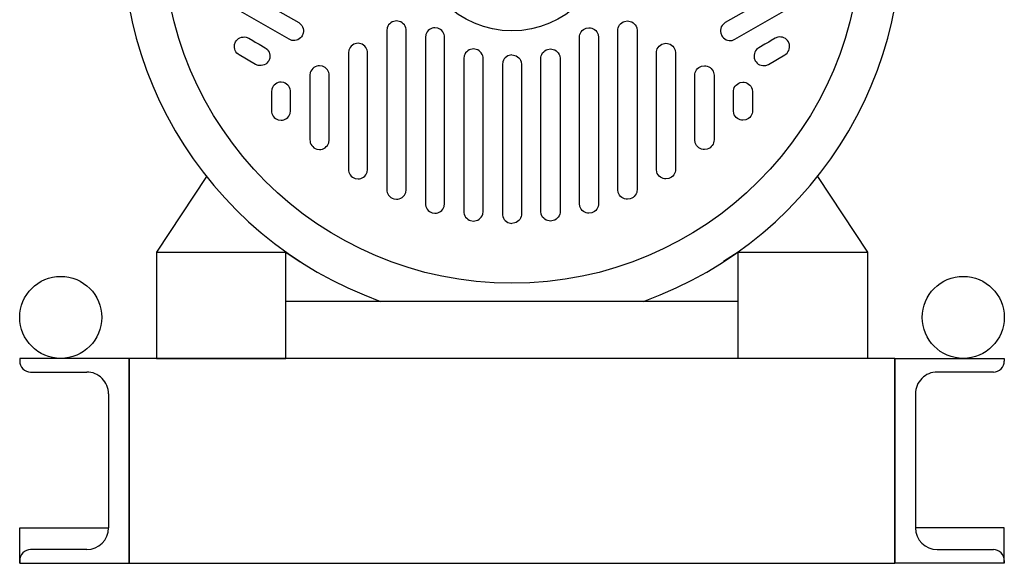
# Model space of a CAD drawing. Extents: x 180 to 4090, y 70 to 2820.
# Drawn here: x 1055 to 1415, y 746 to 944 of the extents above; entities that cross this region are included whole.
import ezdxf

# ---------------------------------------------------------------- set-up
doc = ezdxf.new("R2010")
doc.units = 0
doc.header["$LTSCALE"] = 40
doc.header["$MEASUREMENT"] = 0
doc.layers.get('0').update_dxf_attribs({"linetype": 'CONTINUOUS'})

msp = doc.modelspace()

# ---------------------------------------------------------------- linework, layer by layer
for p, q in [((1153.2, 937.32), (1132.75, 949.12)), ((1148.97, 947.88), (1156.71, 943.41)), ((1320.43, 947.88), (1312.69, 943.41)), ((1316.2, 937.32), (1336.65, 949.12)), ((1156.71, 943.41), (1156.71, 943.41)), ((1156.71, 943.41), (1157.14, 943.12)), ((1190.43, 943.38), (1189.99, 943.01)), ((1190.93, 943.68), (1190.43, 943.38)), ((1191.44, 943.88), (1190.93, 943.68)), ((1191.97, 944), (1191.44, 943.88)), ((1192.48, 944.04), (1191.97, 944)), ((1193.51, 943.88), (1192.48, 944.04)), ((1192.48, 944.04), (1192.48, 944.04)), ((1192.48, 944.04), (1192.48, 944.04)), ((1194.03, 943.68), (1193.51, 943.88)), ((1194.52, 943.38), (1194.03, 943.68)), ((1194.97, 943.01), (1194.52, 943.38)), ((1274.43, 943.01), (1274.88, 943.38)), ((1274.88, 943.38), (1275.37, 943.68)), ((1275.37, 943.68), (1275.89, 943.88)), ((1275.89, 943.88), (1276.92, 944.04)), ((1276.92, 944.04), (1276.92, 944.04)), ((1276.92, 944.04), (1276.92, 944.04)), ((1276.92, 944.04), (1277.43, 944)), ((1277.43, 944), (1277.96, 943.88)), ((1277.96, 943.88), (1278.47, 943.68)), ((1278.47, 943.68), (1278.97, 943.38)), ((1278.97, 943.38), (1279.41, 943.01)), ((1312.69, 943.41), (1312.26, 943.12)), ((1312.69, 943.41), (1312.69, 943.41)), ((1157.14, 943.12), (1157.53, 942.76)), ((1157.53, 942.76), (1157.88, 942.32)), ((1157.88, 942.32), (1158.16, 941.82)), ((1158.16, 941.82), (1158.36, 941.27)), ((1158.36, 941.27), (1158.46, 940.7)), ((1158.47, 940.13), (1158.39, 939.58)), ((1158.46, 940.7), (1158.47, 940.13)), ((1189.11, 941.55), (1188.96, 940.52)), ((1188.96, 940.52), (1188.96, 882.29)), ((1189.32, 942.07), (1189.11, 941.55)), ((1189.61, 942.57), (1189.32, 942.07)), ((1189.99, 943.01), (1189.61, 942.57)), ((1195.34, 942.57), (1194.97, 943.01)), ((1195.64, 942.07), (1195.34, 942.57)), ((1195.84, 941.55), (1195.64, 942.07)), ((1195.96, 941.03), (1195.84, 941.55)), ((1196, 940.52), (1195.96, 941.03)), ((1196, 916.8), (1196, 940.52)), ((1196, 940.52), (1196, 940.52)), ((1203.69, 940.06), (1203.39, 939.57)), ((1204.06, 940.5), (1203.69, 940.06)), ((1204.51, 940.88), (1204.06, 940.5)), ((1205, 941.17), (1204.51, 940.88)), ((1205.52, 941.38), (1205, 941.17)), ((1206.04, 941.5), (1205.52, 941.38)), ((1206.55, 941.54), (1206.04, 941.5)), ((1207.59, 941.38), (1206.55, 941.54)), ((1206.55, 941.54), (1206.55, 941.54)), ((1206.55, 941.54), (1206.55, 941.54)), ((1208.1, 941.17), (1207.59, 941.38)), ((1208.6, 940.88), (1208.1, 941.17)), ((1209.04, 940.5), (1208.6, 940.88)), ((1209.42, 940.06), (1209.04, 940.5)), ((1209.71, 939.57), (1209.42, 940.06)), ((1259.69, 939.57), (1259.98, 940.06)), ((1259.98, 940.06), (1260.36, 940.5)), ((1260.36, 940.5), (1260.8, 940.88)), ((1260.8, 940.88), (1261.3, 941.17)), ((1261.3, 941.17), (1261.81, 941.38)), ((1261.81, 941.38), (1262.85, 941.54)), ((1262.85, 941.54), (1262.85, 941.54)), ((1262.85, 941.54), (1262.85, 941.54)), ((1262.85, 941.54), (1263.36, 941.5)), ((1263.36, 941.5), (1263.88, 941.38)), ((1263.88, 941.38), (1264.4, 941.17)), ((1264.4, 941.17), (1264.89, 940.88)), ((1264.89, 940.88), (1265.34, 940.5)), ((1265.34, 940.5), (1265.71, 940.06)), ((1265.71, 940.06), (1266.01, 939.57)), ((1273.4, 940.52), (1273.44, 941.03)), ((1273.4, 916.8), (1273.4, 940.52)), ((1273.4, 940.52), (1273.4, 940.52)), ((1273.44, 941.03), (1273.56, 941.55)), ((1273.56, 941.55), (1273.76, 942.07)), ((1273.76, 942.07), (1274.06, 942.57)), ((1274.06, 942.57), (1274.43, 943.01)), ((1279.41, 943.01), (1279.79, 942.57)), ((1279.79, 942.57), (1280.08, 942.07)), ((1280.08, 942.07), (1280.29, 941.55)), ((1280.29, 941.55), (1280.44, 940.52)), ((1280.44, 940.52), (1280.44, 882.29)), ((1310.95, 940.7), (1310.94, 940.13)), ((1310.94, 940.13), (1311.02, 939.58)), ((1311.05, 941.27), (1310.95, 940.7)), ((1311.24, 941.82), (1311.05, 941.27)), ((1311.52, 942.32), (1311.24, 941.82)), ((1311.87, 942.76), (1311.52, 942.32)), ((1312.26, 943.12), (1311.87, 942.76)), ((1133.29, 935.43), (1133.67, 936.4)), ((1133.66, 936.4), (1133.95, 936.83)), ((1133.67, 936.4), (1133.66, 936.4)), ((1133.66, 936.4), (1133.66, 936.4)), ((1133.95, 936.83), (1134.32, 937.22)), ((1134.32, 937.22), (1134.75, 937.57)), ((1134.75, 937.57), (1135.25, 937.85)), ((1135.25, 937.85), (1135.8, 938.04)), ((1135.8, 938.04), (1136.37, 938.15)), ((1136.37, 938.15), (1136.95, 938.16)), ((1136.95, 938.16), (1137.5, 938.08)), ((1137.5, 938.08), (1138.47, 937.69)), ((1138.47, 937.69), (1139.98, 936.82)), ((1139.98, 936.82), (1140.84, 936.32)), ((1140.84, 936.32), (1142.26, 935.51)), ((1154.17, 936.93), (1153.2, 937.32)), ((1154.72, 936.85), (1154.17, 936.93)), ((1155.29, 936.86), (1154.72, 936.85)), ((1155.87, 936.97), (1155.29, 936.86)), ((1156.41, 937.16), (1155.87, 936.97)), ((1156.91, 937.44), (1156.41, 937.16)), ((1157.35, 937.79), (1156.91, 937.44)), ((1157.72, 938.18), (1157.35, 937.79)), ((1158, 938.6), (1157.72, 938.18)), ((1158.01, 938.6), (1158, 938.6)), ((1158, 938.6), (1158, 938.6)), ((1158.39, 939.58), (1158.01, 938.6)), ((1203.19, 939.05), (1203.03, 938.02)), ((1203.03, 938.02), (1203.03, 890.85)), ((1203.39, 939.57), (1203.19, 939.05)), ((1209.92, 939.05), (1209.71, 939.57)), ((1210.03, 938.53), (1209.92, 939.05)), ((1210.07, 938.02), (1210.03, 938.53)), ((1210.07, 911.27), (1210.07, 938.02)), ((1210.07, 938.02), (1210.07, 938.02)), ((1259.33, 938.02), (1259.37, 938.53)), ((1259.33, 911.27), (1259.33, 938.02)), ((1259.33, 938.02), (1259.33, 938.02)), ((1259.37, 938.53), (1259.48, 939.05)), ((1259.48, 939.05), (1259.69, 939.57)), ((1266.01, 939.57), (1266.21, 939.05)), ((1266.21, 939.05), (1266.37, 938.02)), ((1266.37, 938.02), (1266.37, 890.85)), ((1311.02, 939.58), (1311.41, 938.6)), ((1311.41, 938.6), (1311.4, 938.6)), ((1311.4, 938.6), (1311.4, 938.6)), ((1311.4, 938.6), (1311.68, 938.18)), ((1311.68, 938.18), (1312.05, 937.79)), ((1312.05, 937.79), (1312.49, 937.44)), ((1312.49, 937.44), (1312.99, 937.16)), ((1312.99, 937.16), (1313.53, 936.96)), ((1313.53, 936.96), (1314.11, 936.86)), ((1314.11, 936.86), (1314.68, 936.85)), ((1314.68, 936.85), (1315.23, 936.93)), ((1315.23, 936.93), (1316.2, 937.32)), ((1328.56, 936.32), (1327.14, 935.5)), ((1329.42, 936.82), (1328.56, 936.32)), ((1330.93, 937.69), (1329.42, 936.82)), ((1331.9, 938.07), (1330.93, 937.69)), ((1332.45, 938.16), (1331.9, 938.07)), ((1333.03, 938.15), (1332.45, 938.16)), ((1333.6, 938.04), (1333.03, 938.15)), ((1334.15, 937.85), (1333.6, 938.04)), ((1334.65, 937.57), (1334.15, 937.85)), ((1335.08, 937.22), (1334.65, 937.57)), ((1335.45, 936.83), (1335.08, 937.22)), ((1335.74, 936.4), (1335.45, 936.83)), ((1335.75, 936.4), (1335.74, 936.4)), ((1335.74, 936.4), (1335.74, 936.4)), ((1336.12, 935.43), (1335.75, 936.4)), ((1133.21, 934.88), (1133.29, 935.43)), ((1133.21, 934.31), (1133.21, 934.88)), ((1133.32, 933.73), (1133.21, 934.31)), ((1133.51, 933.19), (1133.32, 933.73)), ((1133.79, 932.69), (1133.51, 933.19)), ((1134.13, 932.25), (1133.79, 932.69)), ((1142.26, 935.51), (1144.45, 934.24)), ((1144.45, 934.24), (1144.45, 934.24)), ((1144.45, 934.24), (1144.87, 933.95)), ((1144.87, 933.95), (1145.27, 933.59)), ((1145.27, 933.59), (1145.61, 933.15)), ((1145.61, 933.15), (1145.89, 932.65)), ((1145.89, 932.65), (1146.09, 932.1)), ((1175.04, 933.36), (1174.89, 932.32)), ((1175.25, 933.88), (1175.04, 933.36)), ((1175.54, 934.37), (1175.25, 933.88)), ((1175.92, 934.81), (1175.54, 934.37)), ((1176.36, 935.19), (1175.92, 934.81)), ((1176.85, 935.48), (1176.36, 935.19)), ((1177.37, 935.69), (1176.85, 935.48)), ((1177.89, 935.8), (1177.37, 935.69)), ((1178.4, 935.84), (1177.89, 935.8)), ((1179.44, 935.69), (1178.4, 935.84)), ((1178.4, 935.84), (1178.4, 935.84)), ((1178.4, 935.84), (1178.4, 935.84)), ((1179.96, 935.48), (1179.44, 935.69)), ((1180.45, 935.19), (1179.96, 935.48)), ((1180.89, 934.81), (1180.45, 935.19)), ((1181.27, 934.37), (1180.89, 934.81)), ((1181.56, 933.88), (1181.27, 934.37)), ((1181.77, 933.36), (1181.56, 933.88)), ((1181.89, 932.83), (1181.77, 933.36)), ((1181.92, 932.32), (1181.89, 932.83)), ((1218.14, 932.74), (1217.76, 932.3)), ((1218.58, 933.12), (1218.14, 932.74)), ((1219.07, 933.41), (1218.58, 933.12)), ((1219.59, 933.62), (1219.07, 933.41)), ((1220.12, 933.74), (1219.59, 933.62)), ((1220.63, 933.77), (1220.12, 933.74)), ((1221.66, 933.62), (1220.63, 933.77)), ((1220.63, 933.77), (1220.63, 933.77)), ((1220.63, 933.77), (1220.63, 933.77)), ((1222.18, 933.41), (1221.66, 933.62)), ((1222.67, 933.12), (1222.18, 933.41)), ((1223.11, 932.74), (1222.67, 933.12)), ((1223.49, 932.3), (1223.11, 932.74)), ((1245.91, 932.3), (1246.29, 932.74)), ((1246.29, 932.74), (1246.73, 933.12)), ((1246.73, 933.12), (1247.22, 933.41)), ((1247.22, 933.41), (1247.74, 933.62)), ((1247.74, 933.62), (1248.77, 933.77)), ((1248.77, 933.77), (1248.77, 933.77)), ((1248.77, 933.77), (1248.77, 933.77)), ((1248.77, 933.77), (1249.28, 933.74)), ((1249.28, 933.74), (1249.81, 933.62)), ((1249.81, 933.62), (1250.33, 933.41)), ((1250.33, 933.41), (1250.82, 933.12)), ((1250.82, 933.12), (1251.26, 932.74)), ((1251.26, 932.74), (1251.64, 932.3)), ((1287.48, 932.32), (1287.51, 932.83)), ((1287.51, 932.83), (1287.63, 933.36)), ((1287.63, 933.36), (1287.84, 933.88)), ((1287.84, 933.88), (1288.13, 934.37)), ((1288.13, 934.37), (1288.51, 934.81)), ((1288.51, 934.81), (1288.95, 935.19)), ((1288.95, 935.19), (1289.44, 935.48)), ((1289.44, 935.48), (1289.96, 935.69)), ((1289.96, 935.69), (1291, 935.84)), ((1291, 935.84), (1291, 935.84)), ((1291, 935.84), (1291, 935.84)), ((1291, 935.84), (1291.51, 935.8)), ((1291.51, 935.8), (1292.03, 935.69)), ((1292.03, 935.69), (1292.55, 935.48)), ((1292.55, 935.48), (1293.04, 935.19)), ((1293.04, 935.19), (1293.48, 934.81)), ((1293.48, 934.81), (1293.86, 934.37)), ((1293.86, 934.37), (1294.15, 933.88)), ((1294.15, 933.88), (1294.36, 933.36)), ((1294.36, 933.36), (1294.51, 932.32)), ((1323.51, 932.65), (1323.31, 932.1)), ((1323.79, 933.15), (1323.51, 932.65)), ((1324.13, 933.59), (1323.79, 933.15)), ((1324.53, 933.95), (1324.13, 933.59)), ((1324.95, 934.24), (1324.53, 933.95)), ((1327.14, 935.5), (1324.95, 934.24)), ((1324.95, 934.24), (1324.95, 934.24)), ((1335.27, 932.25), (1335.61, 932.69)), ((1335.61, 932.69), (1335.89, 933.19)), ((1335.89, 933.19), (1336.09, 933.73)), ((1336.09, 933.73), (1336.19, 934.31)), ((1336.2, 934.88), (1336.12, 935.43)), ((1336.19, 934.31), (1336.2, 934.88)), ((1134.53, 931.89), (1134.13, 932.25)), ((1134.95, 931.6), (1134.53, 931.89)), ((1140.93, 928.15), (1134.95, 931.6)), ((1134.95, 931.6), (1134.95, 931.6)), ((1145.45, 929.01), (1145.09, 928.62)), ((1145.74, 929.43), (1145.45, 929.01)), ((1146.12, 930.41), (1145.74, 929.43)), ((1145.74, 929.43), (1145.74, 929.43)), ((1145.74, 929.43), (1145.74, 929.43)), ((1146.09, 932.1), (1146.19, 931.53)), ((1146.2, 930.96), (1146.12, 930.41)), ((1146.19, 931.53), (1146.2, 930.96)), ((1174.89, 932.32), (1174.89, 889.73)), ((1181.92, 915.36), (1181.92, 932.32)), ((1181.92, 932.32), (1181.92, 932.32)), ((1217.26, 931.29), (1217.11, 930.25)), ((1217.11, 930.25), (1217.11, 891.8)), ((1217.47, 931.81), (1217.26, 931.29)), ((1217.76, 932.3), (1217.47, 931.81)), ((1223.78, 931.81), (1223.49, 932.3)), ((1223.99, 931.29), (1223.78, 931.81)), ((1224.11, 930.76), (1223.99, 931.29)), ((1224.14, 930.25), (1224.11, 930.76)), ((1224.14, 909.73), (1224.14, 930.25)), ((1224.14, 930.25), (1224.14, 930.25)), ((1231.34, 929.11), (1231.18, 928.08)), ((1231.54, 929.63), (1231.34, 929.11)), ((1231.84, 930.12), (1231.54, 929.63)), ((1232.21, 930.57), (1231.84, 930.12)), ((1232.66, 930.94), (1232.21, 930.57)), ((1233.15, 931.24), (1232.66, 930.94)), ((1233.67, 931.44), (1233.15, 931.24)), ((1234.19, 931.56), (1233.67, 931.44)), ((1234.7, 931.6), (1234.19, 931.56)), ((1234.7, 931.6), (1235.21, 931.56)), ((1235.21, 931.56), (1235.73, 931.44)), ((1235.73, 931.44), (1236.25, 931.24)), ((1236.25, 931.24), (1236.74, 930.94)), ((1236.74, 930.94), (1237.19, 930.57)), ((1237.19, 930.57), (1237.56, 930.12)), ((1237.56, 930.12), (1237.86, 929.63)), ((1237.86, 929.63), (1238.06, 929.11)), ((1238.06, 929.11), (1238.22, 928.08)), ((1245.26, 930.25), (1245.29, 930.76)), ((1245.26, 909.73), (1245.26, 930.25)), ((1245.26, 930.25), (1245.26, 930.25)), ((1245.29, 930.76), (1245.41, 931.29)), ((1245.41, 931.29), (1245.62, 931.81)), ((1245.62, 931.81), (1245.91, 932.3)), ((1251.64, 932.3), (1251.93, 931.81)), ((1251.93, 931.81), (1252.14, 931.29)), ((1252.14, 931.29), (1252.29, 930.25)), ((1252.29, 930.25), (1252.29, 891.8)), ((1287.48, 915.36), (1287.48, 932.32)), ((1287.48, 932.32), (1287.48, 932.32)), ((1294.51, 932.32), (1294.51, 889.73)), ((1323.31, 932.1), (1323.21, 931.53)), ((1323.21, 931.53), (1323.21, 930.96)), ((1323.21, 930.96), (1323.29, 930.41)), ((1323.29, 930.41), (1323.67, 929.43)), ((1323.67, 929.43), (1323.66, 929.43)), ((1323.66, 929.43), (1323.66, 929.43)), ((1323.66, 929.43), (1323.95, 929.01)), ((1323.95, 929.01), (1324.31, 928.62)), ((1328.47, 928.15), (1334.45, 931.6)), ((1334.45, 931.6), (1334.87, 931.89)), ((1334.45, 931.6), (1334.45, 931.6)), ((1334.87, 931.89), (1335.27, 932.25)), ((1141.9, 927.76), (1140.93, 928.15)), ((1142.46, 927.68), (1141.9, 927.76)), ((1143.03, 927.69), (1142.46, 927.68)), ((1143.6, 927.8), (1143.03, 927.69)), ((1144.15, 927.99), (1143.6, 927.8)), ((1144.65, 928.27), (1144.15, 927.99)), ((1145.09, 928.62), (1144.65, 928.27)), ((1161.17, 925.68), (1160.97, 925.16)), ((1161.47, 926.17), (1161.17, 925.68)), ((1161.84, 926.61), (1161.47, 926.17)), ((1162.29, 926.99), (1161.84, 926.61)), ((1162.78, 927.28), (1162.29, 926.99)), ((1163.3, 927.49), (1162.78, 927.28)), ((1163.82, 927.61), (1163.3, 927.49)), ((1164.33, 927.64), (1163.82, 927.61)), ((1164.34, 927.64), (1164.33, 927.64)), ((1164.33, 927.64), (1164.33, 927.64)), ((1165.37, 927.49), (1164.34, 927.64)), ((1165.89, 927.28), (1165.37, 927.49)), ((1166.38, 926.99), (1165.89, 927.28)), ((1166.82, 926.61), (1166.38, 926.99)), ((1167.2, 926.17), (1166.82, 926.61)), ((1167.49, 925.68), (1167.2, 926.17)), ((1167.69, 925.16), (1167.49, 925.68)), ((1231.18, 928.08), (1231.18, 873.46)), ((1238.22, 928.08), (1238.22, 873.46)), ((1301.71, 925.16), (1301.91, 925.68)), ((1301.91, 925.68), (1302.21, 926.17)), ((1302.21, 926.17), (1302.58, 926.61)), ((1302.58, 926.61), (1303.03, 926.99)), ((1303.03, 926.99), (1303.52, 927.28)), ((1303.52, 927.28), (1304.04, 927.49)), ((1304.04, 927.49), (1305.08, 927.64)), ((1305.08, 927.64), (1305.07, 927.64)), ((1305.07, 927.64), (1305.07, 927.64)), ((1305.07, 927.64), (1305.58, 927.61)), ((1305.58, 927.61), (1306.1, 927.49)), ((1306.1, 927.49), (1306.62, 927.28)), ((1306.62, 927.28), (1307.11, 926.99)), ((1307.11, 926.99), (1307.56, 926.61)), ((1307.56, 926.61), (1307.93, 926.17)), ((1307.93, 926.17), (1308.23, 925.68)), ((1308.23, 925.68), (1308.43, 925.16)), ((1324.31, 928.62), (1324.75, 928.27)), ((1324.75, 928.27), (1325.25, 927.99)), ((1325.25, 927.99), (1325.8, 927.8)), ((1325.8, 927.8), (1326.37, 927.69)), ((1326.37, 927.69), (1326.94, 927.68)), ((1326.94, 927.68), (1327.5, 927.76)), ((1327.5, 927.76), (1328.47, 928.15)), ((1150.26, 921.61), (1149.75, 921.57)), ((1151.29, 921.45), (1150.26, 921.61)), ((1150.26, 921.61), (1150.26, 921.61)), ((1150.26, 921.61), (1150.26, 921.61)), ((1160.97, 925.16), (1160.81, 924.13)), ((1160.81, 924.13), (1160.81, 900.52)), ((1167.81, 924.64), (1167.69, 925.16)), ((1167.85, 924.13), (1167.81, 924.64)), ((1167.85, 915.18), (1167.85, 924.13)), ((1167.85, 924.13), (1167.85, 924.13)), ((1301.55, 924.13), (1301.59, 924.64)), ((1301.55, 915.18), (1301.55, 924.13)), ((1301.55, 924.13), (1301.55, 924.13)), ((1301.59, 924.64), (1301.71, 925.16)), ((1308.43, 925.16), (1308.59, 924.13)), ((1308.59, 924.13), (1308.59, 900.52)), ((1318.11, 921.45), (1319.14, 921.61)), ((1319.14, 921.61), (1319.14, 921.61)), ((1319.14, 921.61), (1319.14, 921.61)), ((1319.14, 921.61), (1319.65, 921.57)), ((1146.89, 919.12), (1146.74, 918.09)), ((1146.74, 918.09), (1146.74, 911.19)), ((1147.1, 919.64), (1146.89, 919.12)), ((1147.39, 920.13), (1147.1, 919.64)), ((1147.77, 920.58), (1147.39, 920.13)), ((1148.21, 920.95), (1147.77, 920.58)), ((1148.7, 921.25), (1148.21, 920.95)), ((1149.22, 921.45), (1148.7, 921.25)), ((1149.75, 921.57), (1149.22, 921.45)), ((1151.81, 921.25), (1151.29, 921.45)), ((1152.3, 920.95), (1151.81, 921.25)), ((1152.74, 920.58), (1152.3, 920.95)), ((1153.12, 920.13), (1152.74, 920.58)), ((1153.41, 919.64), (1153.12, 920.13)), ((1153.62, 919.12), (1153.41, 919.64)), ((1153.74, 918.6), (1153.62, 919.12)), ((1153.77, 918.09), (1153.74, 918.6)), ((1153.77, 915.56), (1153.77, 918.09)), ((1153.77, 918.09), (1153.77, 918.09)), ((1315.63, 918.09), (1315.66, 918.6)), ((1315.63, 915.56), (1315.63, 918.09)), ((1315.63, 918.09), (1315.63, 918.09)), ((1315.66, 918.6), (1315.78, 919.12)), ((1315.78, 919.12), (1315.99, 919.64)), ((1315.99, 919.64), (1316.28, 920.13)), ((1316.28, 920.13), (1316.66, 920.58)), ((1316.66, 920.58), (1317.1, 920.95)), ((1317.1, 920.95), (1317.59, 921.25)), ((1317.59, 921.25), (1318.11, 921.45)), ((1319.65, 921.57), (1320.18, 921.45)), ((1320.18, 921.45), (1320.7, 921.25)), ((1320.7, 921.25), (1321.19, 920.95)), ((1321.19, 920.95), (1321.63, 920.58)), ((1321.63, 920.58), (1322.01, 920.13)), ((1322.01, 920.13), (1322.3, 919.64)), ((1322.3, 919.64), (1322.51, 919.12)), ((1322.51, 919.12), (1322.66, 918.09)), ((1322.66, 918.09), (1322.66, 911.19)), ((1153.77, 913.93), (1153.77, 915.56)), ((1167.85, 912.16), (1167.85, 915.18)), ((1181.92, 912.46), (1181.92, 915.36)), ((1181.92, 915.25), (1181.93, 915.36)), ((1196, 913.99), (1196, 916.72)), ((1273.4, 913.99), (1273.4, 916.72)), ((1287.48, 912.46), (1287.48, 915.36)), ((1287.48, 915.25), (1287.49, 915.36)), ((1301.55, 912.16), (1301.55, 915.18)), ((1315.63, 913.93), (1315.63, 915.56)), ((1146.74, 911.19), (1146.74, 911.19)), ((1146.74, 911.19), (1146.77, 910.68)), ((1153.62, 910.15), (1153.77, 911.19)), ((1153.77, 912.93), (1153.77, 913.93)), ((1153.77, 911.19), (1153.77, 912.93)), ((1167.85, 900.52), (1167.85, 912.16)), ((1181.92, 889.73), (1181.92, 912.46)), ((1196, 910.56), (1196, 913.99)), ((1210.07, 909.05), (1210.07, 911.27)), ((1259.33, 909.05), (1259.33, 911.27)), ((1273.4, 910.56), (1273.4, 913.99)), ((1287.48, 889.73), (1287.48, 912.46)), ((1301.55, 900.52), (1301.55, 912.16)), ((1315.63, 912.93), (1315.63, 913.93)), ((1315.63, 911.19), (1315.63, 912.93)), ((1315.78, 910.15), (1315.63, 911.19)), ((1322.66, 911.19), (1322.63, 910.68)), ((1322.66, 911.19), (1322.66, 911.19)), ((1146.77, 910.68), (1146.89, 910.15)), ((1146.89, 910.15), (1147.1, 909.63)), ((1147.1, 909.63), (1147.39, 909.14)), ((1147.39, 909.14), (1147.77, 908.7)), ((1147.77, 908.7), (1148.21, 908.32)), ((1148.21, 908.32), (1148.7, 908.03)), ((1148.7, 908.03), (1149.22, 907.82)), ((1149.22, 907.82), (1150.26, 907.67)), ((1150.26, 907.67), (1150.77, 907.7)), ((1150.26, 907.67), (1150.26, 907.67)), ((1150.26, 907.67), (1150.26, 907.67)), ((1150.77, 907.7), (1151.29, 907.82)), ((1151.29, 907.82), (1151.81, 908.03)), ((1151.81, 908.03), (1152.3, 908.32)), ((1152.3, 908.32), (1152.74, 908.7)), ((1152.74, 908.7), (1153.12, 909.14)), ((1153.12, 909.14), (1153.41, 909.63)), ((1153.41, 909.63), (1153.62, 910.15)), ((1196, 882.29), (1196, 910.56)), ((1210.07, 905.71), (1210.07, 909.05)), ((1224.14, 902.64), (1224.14, 909.73)), ((1245.26, 902.64), (1245.26, 909.73)), ((1259.33, 905.71), (1259.33, 909.05)), ((1273.4, 882.29), (1273.4, 910.56)), ((1315.99, 909.63), (1315.78, 910.15)), ((1316.28, 909.14), (1315.99, 909.63)), ((1316.66, 908.7), (1316.28, 909.14)), ((1317.1, 908.32), (1316.66, 908.7)), ((1317.59, 908.03), (1317.1, 908.32)), ((1318.11, 907.82), (1317.59, 908.03)), ((1318.63, 907.7), (1318.11, 907.82)), ((1319.14, 907.67), (1318.63, 907.7)), ((1320.18, 907.82), (1319.14, 907.67)), ((1319.14, 907.67), (1319.14, 907.67)), ((1319.14, 907.67), (1319.14, 907.67)), ((1320.7, 908.03), (1320.18, 907.82)), ((1321.19, 908.32), (1320.7, 908.03)), ((1321.63, 908.7), (1321.19, 908.32)), ((1322.01, 909.14), (1321.63, 908.7)), ((1322.3, 909.63), (1322.01, 909.14)), ((1322.51, 910.15), (1322.3, 909.63)), ((1322.63, 910.68), (1322.51, 910.15)), ((1210.07, 877.22), (1210.07, 905.71)), ((1259.33, 877.22), (1259.33, 905.71)), ((1160.81, 900.52), (1160.81, 900.52)), ((1160.81, 900.52), (1160.85, 900.01)), ((1160.85, 900.01), (1160.97, 899.48)), ((1167.69, 899.48), (1167.85, 900.52)), ((1224.14, 901.63), (1224.14, 902.64)), ((1224.14, 874.34), (1224.14, 901.63)), ((1245.26, 901.63), (1245.26, 902.64)), ((1245.26, 874.34), (1245.26, 901.63)), ((1301.71, 899.48), (1301.55, 900.52)), ((1308.55, 900.01), (1308.43, 899.48)), ((1308.59, 900.52), (1308.55, 900.01)), ((1308.59, 900.52), (1308.59, 900.52)), ((1160.97, 899.48), (1161.17, 898.96)), ((1161.17, 898.96), (1161.47, 898.47)), ((1161.47, 898.47), (1161.84, 898.03)), ((1161.84, 898.03), (1162.29, 897.65)), ((1162.29, 897.65), (1162.78, 897.36)), ((1162.78, 897.36), (1163.3, 897.15)), ((1163.3, 897.15), (1164.33, 897)), ((1164.33, 897), (1164.84, 897.03)), ((1164.33, 897), (1164.33, 897)), ((1164.33, 897), (1164.33, 897)), ((1164.84, 897.03), (1165.36, 897.15)), ((1165.36, 897.15), (1165.88, 897.36)), ((1165.88, 897.36), (1166.37, 897.65)), ((1166.37, 897.65), (1166.82, 898.03)), ((1166.82, 898.03), (1167.19, 898.47)), ((1167.19, 898.47), (1167.49, 898.96)), ((1167.49, 898.96), (1167.69, 899.48)), ((1301.91, 898.96), (1301.71, 899.48)), ((1302.21, 898.47), (1301.91, 898.96)), ((1302.58, 898.03), (1302.21, 898.47)), ((1303.03, 897.65), (1302.58, 898.03)), ((1303.52, 897.36), (1303.03, 897.65)), ((1304.04, 897.15), (1303.52, 897.36)), ((1304.56, 897.03), (1304.04, 897.15)), ((1305.07, 897), (1304.56, 897.03)), ((1306.1, 897.15), (1305.07, 897)), ((1305.07, 897), (1305.07, 897)), ((1305.07, 897), (1305.07, 897)), ((1306.62, 897.36), (1306.1, 897.15)), ((1307.11, 897.65), (1306.62, 897.36)), ((1307.56, 898.03), (1307.11, 897.65)), ((1307.93, 898.47), (1307.56, 898.03)), ((1308.23, 898.96), (1307.93, 898.47)), ((1308.43, 899.48), (1308.23, 898.96)), ((1174.89, 889.73), (1174.89, 889.73)), ((1174.89, 889.73), (1174.92, 889.22)), ((1174.92, 889.22), (1175.04, 888.69)), ((1181.77, 888.69), (1181.92, 889.73)), ((1203.03, 890.85), (1203.03, 877.22)), ((1217.11, 891.8), (1217.11, 874.34)), ((1252.29, 891.8), (1252.29, 874.34)), ((1266.37, 890.85), (1266.37, 877.22)), ((1287.63, 888.69), (1287.48, 889.73)), ((1294.48, 889.22), (1294.36, 888.69)), ((1294.51, 889.73), (1294.48, 889.22)), ((1294.51, 889.73), (1294.51, 889.73)), ((1122.99, 887.11), (1104.7, 859.41)), ((1175.04, 888.69), (1175.25, 888.17)), ((1175.25, 888.17), (1175.54, 887.68)), ((1175.54, 887.68), (1175.92, 887.24)), ((1175.92, 887.24), (1176.36, 886.86)), ((1176.36, 886.86), (1176.85, 886.57)), ((1176.85, 886.57), (1177.37, 886.36)), ((1177.37, 886.36), (1178.4, 886.21)), ((1178.4, 886.21), (1178.91, 886.24)), ((1178.4, 886.21), (1178.4, 886.21)), ((1178.4, 886.21), (1178.4, 886.21)), ((1178.91, 886.24), (1179.44, 886.36)), ((1179.44, 886.36), (1179.96, 886.57)), ((1179.96, 886.57), (1180.45, 886.86)), ((1180.45, 886.86), (1180.89, 887.24)), ((1180.89, 887.24), (1181.27, 887.68)), ((1181.27, 887.68), (1181.56, 888.17)), ((1181.56, 888.17), (1181.77, 888.69)), ((1287.84, 888.17), (1287.63, 888.69)), ((1288.13, 887.68), (1287.84, 888.17)), ((1288.51, 887.24), (1288.13, 887.68)), ((1288.95, 886.86), (1288.51, 887.24)), ((1289.44, 886.57), (1288.95, 886.86)), ((1289.96, 886.36), (1289.44, 886.57)), ((1290.49, 886.24), (1289.96, 886.36)), ((1291, 886.21), (1290.49, 886.24)), ((1292.03, 886.36), (1291, 886.21)), ((1291, 886.21), (1291, 886.21)), ((1291, 886.21), (1291, 886.21)), ((1292.55, 886.57), (1292.03, 886.36)), ((1293.04, 886.86), (1292.55, 886.57)), ((1293.48, 887.24), (1293.04, 886.86)), ((1293.86, 887.68), (1293.48, 887.24)), ((1294.15, 888.17), (1293.86, 887.68)), ((1294.36, 888.69), (1294.15, 888.17)), ((1346.41, 887.11), (1364.7, 859.41)), ((1188.96, 882.29), (1188.96, 882.29)), ((1188.96, 882.29), (1189, 881.79)), ((1195.84, 881.26), (1196, 882.29)), ((1273.56, 881.26), (1273.4, 882.29)), ((1280.44, 882.29), (1280.4, 881.79)), ((1280.44, 882.29), (1280.44, 882.29)), ((1189, 881.79), (1189.11, 881.26)), ((1189.11, 881.26), (1189.32, 880.74)), ((1189.32, 880.74), (1189.61, 880.25)), ((1189.61, 880.25), (1189.99, 879.81)), ((1189.99, 879.81), (1190.43, 879.43)), ((1190.43, 879.43), (1190.93, 879.14)), ((1190.93, 879.14), (1191.44, 878.93)), ((1191.44, 878.93), (1192.48, 878.78)), ((1192.48, 878.78), (1192.99, 878.81)), ((1192.48, 878.78), (1192.48, 878.78)), ((1192.48, 878.78), (1192.48, 878.78)), ((1192.99, 878.81), (1193.51, 878.93)), ((1193.51, 878.93), (1194.03, 879.14)), ((1194.03, 879.14), (1194.52, 879.43)), ((1194.52, 879.43), (1194.97, 879.81)), ((1194.97, 879.81), (1195.34, 880.25)), ((1195.34, 880.25), (1195.64, 880.74)), ((1195.64, 880.74), (1195.84, 881.26)), ((1273.76, 880.74), (1273.56, 881.26)), ((1274.06, 880.25), (1273.76, 880.74)), ((1274.43, 879.81), (1274.06, 880.25)), ((1274.88, 879.43), (1274.43, 879.81)), ((1275.37, 879.14), (1274.88, 879.43)), ((1275.89, 878.93), (1275.37, 879.14)), ((1276.41, 878.81), (1275.89, 878.93)), ((1276.92, 878.78), (1276.41, 878.81)), ((1277.96, 878.93), (1276.92, 878.78)), ((1276.92, 878.78), (1276.92, 878.78)), ((1276.92, 878.78), (1276.92, 878.78)), ((1278.47, 879.14), (1277.96, 878.93)), ((1278.97, 879.43), (1278.47, 879.14)), ((1279.41, 879.81), (1278.97, 879.43)), ((1279.79, 880.25), (1279.41, 879.81)), ((1280.08, 880.74), (1279.79, 880.25)), ((1280.29, 881.26), (1280.08, 880.74)), ((1280.4, 881.79), (1280.29, 881.26)), ((1203.03, 877.22), (1203.03, 877.22)), ((1203.03, 877.22), (1203.07, 876.71)), ((1203.07, 876.71), (1203.19, 876.19)), ((1203.19, 876.19), (1203.39, 875.67)), ((1203.39, 875.67), (1203.69, 875.18)), ((1203.69, 875.18), (1204.06, 874.73)), ((1209.04, 874.73), (1209.42, 875.18)), ((1209.42, 875.18), (1209.71, 875.67)), ((1209.71, 875.67), (1209.92, 876.19)), ((1209.92, 876.19), (1210.07, 877.22)), ((1259.48, 876.19), (1259.33, 877.22)), ((1259.69, 875.67), (1259.48, 876.19)), ((1259.98, 875.18), (1259.69, 875.67)), ((1260.36, 874.73), (1259.98, 875.18)), ((1265.71, 875.18), (1265.34, 874.73)), ((1266.01, 875.67), (1265.71, 875.18)), ((1266.21, 876.19), (1266.01, 875.67)), ((1266.33, 876.71), (1266.21, 876.19)), ((1266.37, 877.22), (1266.33, 876.71)), ((1266.37, 877.22), (1266.37, 877.22)), ((1204.06, 874.73), (1204.51, 874.36)), ((1204.51, 874.36), (1205, 874.07)), ((1205, 874.07), (1205.52, 873.86)), ((1205.52, 873.86), (1206.55, 873.7)), ((1206.55, 873.7), (1207.06, 873.74)), ((1206.55, 873.7), (1206.55, 873.7)), ((1206.55, 873.7), (1206.55, 873.7)), ((1207.06, 873.74), (1207.59, 873.86)), ((1207.59, 873.86), (1208.1, 874.07)), ((1208.1, 874.07), (1208.6, 874.36)), ((1208.6, 874.36), (1209.04, 874.73)), ((1217.11, 874.34), (1217.11, 874.34)), ((1217.11, 874.34), (1217.14, 873.83)), ((1217.14, 873.83), (1217.26, 873.3)), ((1217.26, 873.3), (1217.47, 872.78)), ((1217.47, 872.78), (1217.76, 872.29)), ((1217.76, 872.29), (1218.14, 871.85)), ((1218.14, 871.85), (1218.58, 871.47)), ((1218.58, 871.47), (1219.07, 871.18)), ((1222.18, 871.18), (1222.67, 871.47)), ((1222.67, 871.47), (1223.11, 871.85)), ((1223.11, 871.85), (1223.49, 872.29)), ((1223.49, 872.29), (1223.78, 872.78)), ((1223.78, 872.78), (1223.99, 873.3)), ((1223.99, 873.3), (1224.14, 874.34)), ((1231.18, 873.46), (1231.18, 873.46)), ((1231.18, 873.46), (1231.22, 872.95)), ((1231.22, 872.95), (1231.34, 872.43)), ((1231.34, 872.43), (1231.54, 871.91)), ((1231.54, 871.91), (1231.84, 871.42)), ((1231.84, 871.42), (1232.21, 870.97)), ((1237.56, 871.42), (1237.19, 870.97)), ((1237.86, 871.91), (1237.56, 871.42)), ((1238.06, 872.43), (1237.86, 871.91)), ((1238.18, 872.95), (1238.06, 872.43)), ((1238.22, 873.46), (1238.18, 872.95)), ((1238.22, 873.46), (1238.22, 873.46)), ((1245.41, 873.3), (1245.26, 874.34)), ((1245.62, 872.78), (1245.41, 873.3)), ((1245.91, 872.29), (1245.62, 872.78)), ((1246.29, 871.85), (1245.91, 872.29)), ((1246.73, 871.47), (1246.29, 871.85)), ((1247.22, 871.18), (1246.73, 871.47)), ((1250.82, 871.47), (1250.33, 871.18)), ((1251.26, 871.85), (1250.82, 871.47)), ((1251.64, 872.29), (1251.26, 871.85)), ((1251.93, 872.78), (1251.64, 872.29)), ((1252.14, 873.3), (1251.93, 872.78)), ((1252.26, 873.83), (1252.14, 873.3)), ((1252.29, 874.34), (1252.26, 873.83)), ((1252.29, 874.34), (1252.29, 874.34)), ((1260.8, 874.36), (1260.36, 874.73)), ((1261.3, 874.07), (1260.8, 874.36)), ((1261.81, 873.86), (1261.3, 874.07)), ((1262.34, 873.74), (1261.81, 873.86)), ((1262.85, 873.7), (1262.34, 873.74)), ((1263.88, 873.86), (1262.85, 873.7)), ((1262.85, 873.7), (1262.85, 873.7)), ((1262.85, 873.7), (1262.85, 873.7)), ((1264.4, 874.07), (1263.88, 873.86)), ((1264.89, 874.36), (1264.4, 874.07)), ((1265.34, 874.73), (1264.89, 874.36)), ((1219.07, 871.18), (1219.59, 870.97)), ((1219.59, 870.97), (1220.63, 870.82)), ((1220.63, 870.82), (1221.14, 870.86)), ((1220.63, 870.82), (1220.63, 870.82)), ((1220.63, 870.82), (1220.63, 870.82)), ((1221.14, 870.86), (1221.66, 870.97)), ((1221.66, 870.97), (1222.18, 871.18)), ((1232.21, 870.97), (1232.66, 870.6)), ((1232.66, 870.6), (1233.15, 870.3)), ((1233.15, 870.3), (1233.67, 870.1)), ((1233.67, 870.1), (1234.7, 869.94)), ((1235.73, 870.1), (1234.7, 869.94)), ((1236.25, 870.3), (1235.73, 870.1)), ((1236.74, 870.6), (1236.25, 870.3)), ((1237.19, 870.97), (1236.74, 870.6)), ((1247.74, 870.97), (1247.22, 871.18)), ((1248.26, 870.86), (1247.74, 870.97)), ((1248.77, 870.82), (1248.26, 870.86)), ((1249.81, 870.97), (1248.77, 870.82)), ((1248.77, 870.82), (1248.77, 870.82)), ((1248.77, 870.82), (1248.77, 870.82)), ((1250.33, 871.18), (1249.81, 870.97)), ((1104.7, 859.41), (1104.7, 820.58)), ((1104.7, 859.41), (1152.01, 859.41)), ((1152.01, 859.41), (1157.23, 855.89)), ((1152.01, 820.58), (1152.01, 859.41)), ((1317.38, 859.41), (1312.05, 856.01)), ((1317.38, 820.58), (1317.38, 859.41)), ((1317.38, 859.41), (1364.7, 859.41)), ((1364.7, 859.41), (1364.7, 820.58)), ((1152.01, 841.44), (1317.38, 841.44)), ((1186.62, 841.44), (1282.78, 841.44)), ((1054.7, 820.58), (1054.7, 819.58)), ((1054.7, 820.58), (1054.7, 819.58)), ((1094.7, 820.58), (1054.7, 820.58)), ((1094.7, 820.58), (1054.7, 820.58)), ((1374.7, 820.58), (1094.7, 820.58)), ((1094.7, 745.58), (1094.7, 820.58)), ((1094.7, 745.58), (1094.7, 820.58)), ((1094.7, 820.58), (1094.7, 745.58)), ((1104.7, 820.58), (1152.01, 820.58)), ((1364.7, 820.58), (1317.38, 820.58)), ((1374.7, 820.58), (1374.7, 745.58)), ((1374.7, 745.58), (1374.7, 820.58)), ((1374.7, 745.58), (1374.7, 820.58)), ((1374.7, 820.58), (1414.7, 820.58)), ((1374.7, 820.58), (1414.7, 820.58)), ((1414.7, 820.58), (1414.7, 819.58)), ((1414.7, 820.58), (1414.7, 819.58)), ((1058.7, 815.58), (1079.2, 815.58)), ((1058.7, 815.58), (1079.2, 815.58)), ((1410.7, 815.58), (1390.2, 815.58)), ((1410.7, 815.58), (1390.2, 815.58)), ((1087.2, 807.58), (1087.2, 758.58)), ((1087.2, 807.58), (1087.2, 758.58)), ((1382.2, 807.58), (1382.2, 758.58)), ((1382.2, 807.58), (1382.2, 758.58)), ((1054.7, 745.58), (1054.7, 758.58)), ((1054.7, 758.58), (1087.2, 758.58)), ((1414.7, 758.58), (1382.2, 758.58)), ((1414.7, 745.58), (1414.7, 758.58)), ((1079.2, 750.58), (1058.7, 750.58)), ((1079.2, 750.58), (1058.7, 750.58)), ((1390.2, 750.58), (1410.7, 750.58)), ((1390.2, 750.58), (1410.7, 750.58)), ((1054.7, 746.58), (1054.7, 745.58)), ((1054.7, 746.58), (1054.7, 745.58)), ((1054.7, 745.58), (1094.7, 745.58)), ((1054.7, 745.58), (1094.7, 745.58)), ((1094.7, 745.58), (1374.7, 745.58)), ((1414.7, 745.58), (1374.7, 745.58)), ((1414.7, 745.58), (1374.7, 745.58)), ((1414.7, 746.58), (1414.7, 745.58)), ((1414.7, 746.58), (1414.7, 745.58))]:
    msp.add_line(p, q)
for centre, radius in [((1234.7, 975.58), 127.55), ((1234.7, 975.58), 35.19), ((1069.7, 835.58), 15), ((1399.7, 835.58), 15)]:
    msp.add_circle(centre, radius)
for centre, radius, start, end in [((1234.71, 975.58), 142.5, 90.0002, 250.281), ((1234.7, 975.58), 142.5, 289.719, 89.9998), ((1058.7, 819.58), 4, 180.0143, 270), ((1410.7, 819.58), 4, 270, 359.9857), ((1079.2, 807.58), 8, 359.9928, 90), ((1390.2, 807.58), 8, 90, 180.0072), ((1079.2, 758.58), 8, 270.0072, 0), ((1390.21, 758.58), 8, 180, 269.9928), ((1058.7, 746.58), 4, 89.9857, 180), ((1410.71, 746.58), 4, 360, 90.0143)]:
    msp.add_arc(centre, radius, start, end)

doc.saveas('drawing.dxf')
